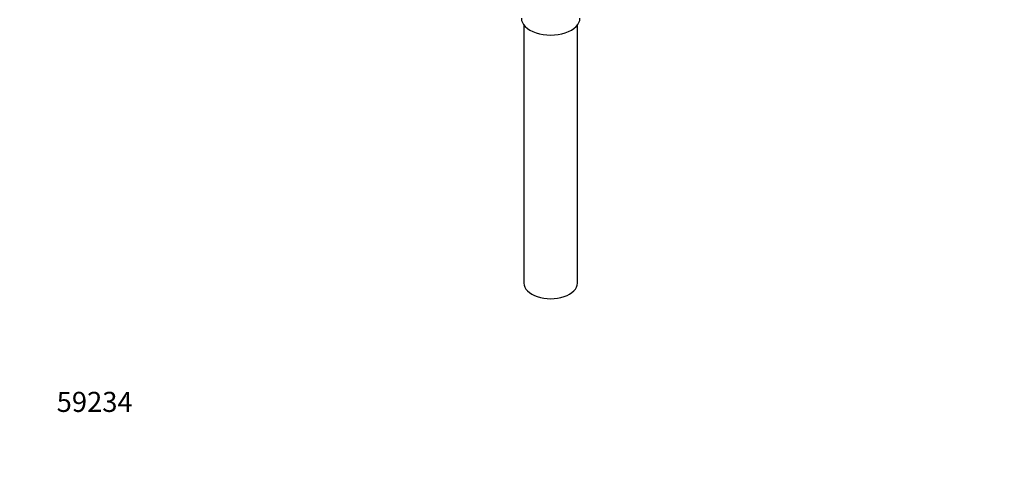
# Paper-space layout 'Layout1' of a CAD drawing. Units: millimetres. Extents: x 0 to 1418, y 0 to 2580.
# Drawn here: x 0 to 589, y 0 to 264 of the extents above; entities that cross this region are included whole.
import ezdxf
from ezdxf import colors
from ezdxf.entities.mleader import LeaderData, LeaderLine
from ezdxf.math import Vec2, Vec3

# ---------------------------------------------------------------- set-up
doc = ezdxf.new("R2010")
doc.units = ezdxf.units.MM
doc.layers.add('DV2_Défaut', color=7, linetype='Continuous')
doc.layers.add('Défaut', color=7, linetype='Continuous')

# ---------------------------------------------------------------- blocks, each defined once
blk = doc.blocks.new('_DOT')
at = {"color": 0}
blk.add_line((0, 0), (-1, 0), dxfattribs=at)
at = {"color": 0, "const_width": 0.333}
blk.add_lwpolyline([(-0.1665, 0, 1), (0.1665, 0, 1)], format="xyb", close=True, dxfattribs=at)
blk = doc.blocks.new('SE1')
at = {"layer": 'DV2_Défaut', "color": 7, "linetype": 'Continuous'}
for p, q in [((301.53, 260.71), (301.53, 106.41)), ((333.53, 106.41), (333.53, 260.71))]:
    blk.add_line(p, q, dxfattribs=at)
for centre, major_axis in [((317.53, 264.81), (-17.5, 0)), ((317.53, 106.41), (-16, 0))]:
    blk.add_ellipse(centre, major_axis=major_axis, ratio=0.57735, start_param=0, end_param=3.141593, dxfattribs=at)

psp = doc.layouts.get("Layout1")

# ---------------------------------------------------------------- block references
at = {"layer": 'Défaut'}
psp.add_blockref('SE1', (0, 0), dxfattribs=at)

# ---------------------------------------------------------------- leaders
at = {"layer": 'Défaut', "color": 7, "linetype": 'Continuous'}
ml = psp.add_multileader_mtext('Standard', dxfattribs=at)
ml.set_content('{\\pxsm0.9;\\fSolid Edge ISO|b1||i0||c0|p34;\\W1.;04/05/2016\\P}', color=256)
ml.set_leader_properties()
ml.set_arrow_properties(name='DOT')
ml.build(insert=Vec2(0, 0))
ml.multileader.update_dxf_attribs({"leader_type": 0, "dogleg_length": 0, "arrow_head_size": 12})
ctx = ml.context
ctx.base_point, ctx.char_height, ctx.arrow_head_size, ctx.landing_gap_size = Vec3(1322.21, 2572.52), 12, 12, 4.2
notes = []
notes.append((ctx, [(0, (0, 0, 0), (0, 0), (1, 0), 1, [])]))
ctx.mtext.insert = Vec3(1326.41, 2578.64)
ml = psp.add_multileader_mtext('Standard', dxfattribs=at)
ml.set_content('{\\pxsm0.9;\\fArial|b1||i0||c0|p34;\\W1.;207KA\\P}', color=256)
ml.set_leader_properties()
ml.set_arrow_properties(name='DOT')
ml.build(insert=Vec2(0, 0))
ml.multileader.update_dxf_attribs({"leader_type": 0, "dogleg_length": 0, "arrow_head_size": 12})
ctx = ml.context
ctx.base_point, ctx.char_height, ctx.arrow_head_size, ctx.landing_gap_size = Vec3(76.06, 2565.28), 12, 12, 4.2
notes.append((ctx, [(0, (0, 0, 0), (0, 0), (1, 0), 1, [])]))
ctx.mtext.insert = Vec3(80.26, 2571.38)
ml = psp.add_multileader_mtext('Standard', dxfattribs=at)
ml.set_content('{\\pxsm0.9;\\fArial|b1||i0||c0|p34;\\W1.;59234\\P}', color=256)
ml.set_leader_properties()
ml.set_arrow_properties(name='DOT')
ml.build(insert=Vec2(0, 0))
ml.multileader.update_dxf_attribs({"leader_type": 0, "dogleg_length": 0, "arrow_head_size": 12})
ctx = ml.context
ctx.base_point, ctx.char_height, ctx.arrow_head_size, ctx.landing_gap_size = Vec3(17.92, 35.38), 12, 12, 4.2
notes.append((ctx, [(0, (0, 0, 0), (0, 0), (1, 0), 1, [])]))
ctx.mtext.insert = Vec3(22.12, 41.5)
for ctx, leaders in notes:
    for number, flags, end, landing, length, lines in leaders:
        leader = LeaderData()
        leader.index, (leader.has_last_leader_line, leader.has_dogleg_vector, leader.attachment_direction) = number, flags
        leader.last_leader_point, leader.dogleg_vector, leader.dogleg_length = Vec3(end), Vec3(landing), length
        for number, points, colour, breaks in lines:
            line = LeaderLine()
            line.index, line.vertices, line.color, line.breaks = number, Vec3.list(points), colors.encode_raw_color(colour), breaks
            leader.lines.append(line)
        ctx.leaders.append(leader)

doc.saveas('drawing.dxf')
